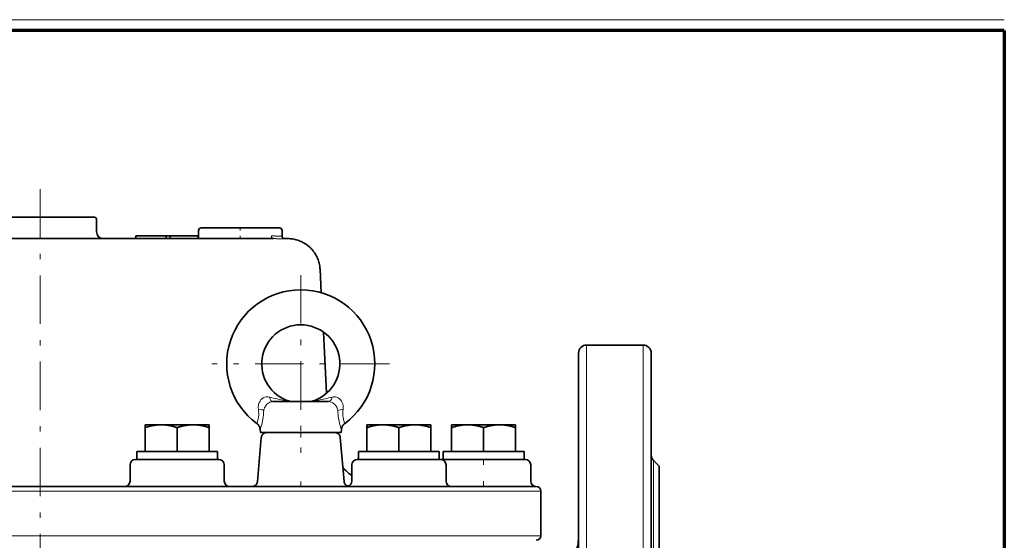
# Model space of a CAD drawing. Units: millimetres. Extents: x -1019 to 499, y -642 to 480.
# Drawn here: x 134 to 499, y 283 to 476 of the extents above; entities that cross this region are included whole.
import ezdxf

# ---------------------------------------------------------------- set-up
doc = ezdxf.new("R2010")
doc.units = ezdxf.units.MM
doc.linetypes.add('CENTER', pattern=[8, 4.5, -1.5, 0.5, -1.5])
doc.linetypes.add('SOLID', pattern=[0])

# ---------------------------------------------------------------- blocks, each defined once
blk = doc.blocks.new('BlockOfCenters_69', base_point=(337.624, 131.274))
at = {"linetype": 'CENTER', "lineweight": 9}
for points in [[(337.624, 139.524), (337.624, 123.024)], [(345.874, 131.274), (329.374, 131.274)]]:
    blk.add_lwpolyline(points, dxfattribs=at)
blk = doc.blocks.new('Simple2Sheet1')
at = {"linetype": 'SOLID', "lineweight": 35}
for p, q in [((318.664, 144.649, -8.964), (318.664, 143.524, -8.964)), ((328.133, 143.149, -3.982), (328.133, 143.649, -3.982)), ((335.883, 143.139, -3.982), (335.883, 143.649, -3.982)), ((322.322, 143.149, -8.214), (325.134, 143.149, -8.214)), ((322.322, 143.149, -8.214), (322.322, 142.899, -8.214)), ((325.134, 143.149, -8.214), (325.486, 143.149, -8.683)), ((325.134, 143.149, -8.214), (325.134, 142.899, -8.214)), ((325.486, 142.899, -8.683), (325.486, 143.149, -8.683)), ((325.486, 143.149, -8.683), (328.133, 143.149, -8.683)), ((339.413, 140.056, -8.964), (339.527, 137.88, -8.964)), ((339.719, 134.233, -8.964), (340.016, 128.551, -8.964)), ((364.164, 133.024, -8.964), (369.414, 133.024, -8.964)), ((323.167, 123.149, 31.925), (323.167, 125.358, 31.925)), ((326.142, 123.149, 33.643), (326.142, 125.358, 33.643)), ((329.117, 123.149, 31.925), (329.117, 125.358, 31.925)), ((343.761, 123.149, 16.963), (343.761, 125.358, 16.963)), ((346.736, 123.149, 18.68), (346.736, 125.358, 18.68)), ((349.711, 123.149, 16.963), (349.711, 125.358, 16.963)), ((351.627, 123.149, -7.247), (351.627, 125.358, -7.247)), ((354.602, 123.149, -5.529), (354.602, 125.358, -5.529)), ((357.577, 123.149, -7.247), (357.577, 125.358, -7.247)), ((333.959, 124.443, 24.357), (333.601, 120.356, 24.357)), ((333.874, 124.899, 24.357), (333.847, 125.201, 24.357)), ((341.289, 124.443, 24.357), (341.646, 120.356, 24.357)), ((341.374, 124.899, 24.357), (341.4, 125.201, 24.357)), ((322.392, 122.399, 30.207), (322.392, 123.149, 30.207)), ((329.892, 122.399, 30.207), (329.892, 123.149, 30.207)), ((342.986, 122.399, 15.245), (342.986, 123.149, 15.245)), ((350.486, 122.399, 15.245), (350.486, 123.149, 15.245)), ((350.852, 122.399, -8.964), (350.852, 123.149, -8.964)), ((358.352, 122.399, -8.964), (358.352, 123.149, -8.964)), ((321.767, 121.899, 30.207), (321.767, 120.399, 30.207)), ((330.517, 121.899, 30.207), (330.517, 120.399, 30.207)), ((342.361, 120.399, 15.245), (342.361, 121.899, 15.245)), ((351.111, 121.899, 15.245), (351.111, 120.399, 15.245)), ((358.977, 121.899, -8.964), (358.977, 120.399, -8.964)), ((370.384, 122.305, -8.964), (370.914, 121.774, -8.964)), ((359.914, 119.474, -8.964), (359.914, 115.324, -8.964))]:
    blk.add_line(p, q, dxfattribs=at)
at = {"linetype": 'CENTER', "lineweight": 9}
blk.add_lwpolyline([(313.414, 147.487), (313.414, 43.628)], dxfattribs=at)
at = {"linetype": 'SOLID', "lineweight": 35, "extrusion": (0, 1, 0)}
for centre, radius, start, end in [((-313.414, -8.964, 144.899), 5, 0, 180), ((-332.008, -3.982, 143.899), 3.625, 359.66148, 0), ((-332.008, -3.982, 143.899), 3.625, 0, 90), ((-332.008, -3.982, 143.899), 3.625, 90, 180), ((-332.008, -3.982, 143.899), 3.625, 180, 180.33853), ((-313.414, -8.964, 142.899), 23.003, 0, 160.33816), ((-313.414, -8.964, 142.899), 23.003, 170.0587, 180), ((-326.142, 30.207, 125.624), 2.975, 60, 120), ((-326.142, 30.207, 125.624), 2.975, 120, 180), ((-346.736, 15.245, 125.624), 2.975, 60, 120), ((-346.736, 15.245, 125.624), 2.975, 120, 180), ((-354.602, -8.964, 125.624), 2.975, 60, 120), ((-354.602, -8.964, 125.624), 2.975, 120, 180), ((-337.624, 24.357, 124.899), 3.75, 0.00001, 180.00001), ((-326.142, 30.207, 122.399), 3.875, 359.74045, 0), ((-326.142, 30.207, 122.399), 3.875, 0, 144), ((-326.142, 30.207, 122.399), 3.875, 144, 180), ((-326.142, 30.207, 122.399), 3.875, 180, 180.25955), ((-346.736, 15.245, 122.399), 3.875, 0, 180), ((-354.602, -8.964, 122.399), 3.875, 359.66145, 0), ((-354.602, -8.964, 122.399), 3.875, 0, 90), ((-354.602, -8.964, 122.399), 3.875, 90, 180), ((-354.602, -8.964, 122.399), 3.875, 180, 180.33855), ((-313.414, -8.964, 119.899), 46.075, 0, 180)]:
    blk.add_arc(centre, radius, start, end, dxfattribs=at)
at = {"linetype": 'SOLID', "lineweight": 35}
for centre, radius, start, end in [((318.414, 144.649, -8.964), 0.25, 0, 90), ((337.624, 131.274, 24.357), 3.625, 286.95743, 253.04257), ((342.861, 121.899, 15.245), 0.5, 90, 180), ((350.611, 121.899, 15.245), 0.5, 0, 90), ((341.861, 120.399, 15.245), 0.5, 286.4768, 0), ((351.611, 120.399, 15.245), 0.5, 180, 270), ((359.489, 115.324, -8.964), 0.425, 270, 0)]:
    blk.add_arc(centre, radius, start, end, dxfattribs=at)
at = {"linetype": 'SOLID', "lineweight": 35, "extrusion": (0, 0, -1)}
for centre, radius, start, end in [((-328.383, 143.649, 3.982), 0.25, 0, 90), ((-335.633, 143.649, 3.982), 0.25, 90, 180), ((-327.883, 143.149, 3.982), 0.25, 180, 269.98349), ((-337.624, 131.274, -24.357), 6.875, 306.38843, 233.61157), ((-364.164, 132.274, 8.964), 0.75, 0, 90), ((-369.414, 132.274, 8.964), 0.75, 90, 180), ((-370.914, 122.835, 8.964), 0.75, 315, 0), ((-322.267, 121.899, -30.207), 0.5, 0, 90), ((-330.017, 121.899, -30.207), 0.5, 90, 180), ((-350.727, 121.899, 8.964), 0.5, 83.3322, 90), ((-358.477, 121.899, 8.964), 0.5, 90, 180), ((-321.267, 120.399, -30.207), 0.5, 180, 270), ((-331.017, 120.399, -30.207), 0.5, 270, 0), ((-359.477, 120.399, 8.964), 0.5, 270, 0)]:
    blk.add_arc(centre, radius, start, end, dxfattribs=at)
at = {"color": 196, "linetype": 'SOLID', "lineweight": 9, "true_color": 0x400080, "extrusion": (1, 0, 0)}
for centre, radius, start, end in [((143.649, -0.357, 332.008), 0.25, 0, 90), ((90.274, -8.964, 364.164), 42.75, 0, 155.2835), ((90.274, -8.964, 369.414), 42.75, 0, 155.2835), ((121.899, -5.089, 354.602), 0.5, 0, 90), ((90.274, -8.964, 370.384), 32.03, 0, 180), ((120.399, -4.089, 354.602), 0.5, 180, 270)]:
    blk.add_arc(centre, radius, start, end, dxfattribs=at)
at = {"linetype": 'SOLID', "lineweight": 35, "extrusion": (6.09479e-15, 0, -1)}
blk.add_arc((-319.289, 143.524, 8.964), 0.625, 270, 0, dxfattribs=at)
at = {"color": 196, "linetype": 'SOLID', "lineweight": 9, "true_color": 0x400080, "extrusion": (-1, 0, 0)}
blk.add_arc((-143.149, 0.143, -332.008), 0.25, 270, 360, dxfattribs=at)
at = {"linetype": 'SOLID', "lineweight": 35, "extrusion": (1, 0, 0)}
for centre in [(90.274, -8.964, 363.414), (90.274, -8.964, 370.164)]:
    blk.add_arc(centre, 42, 0, 180, dxfattribs=at)
at = {"color": 196, "linetype": 'SOLID', "lineweight": 9, "true_color": 0x400080, "extrusion": (-0.878531, -9.7556e-13, 0.477685)}
blk.add_arc((-128.524, 183.076, -281.82), 0.75, 296.95492, 360, dxfattribs=at)
at = {"color": 196, "linetype": 'SOLID', "lineweight": 9, "true_color": 0x400080, "extrusion": (0.878531, -9.731e-13, 0.477685)}
blk.add_arc((128.524, -139.479, 311.406), 0.75, 180, 243.04508, dxfattribs=at)
at = {"linetype": 'SOLID', "lineweight": 35, "extrusion": (0, -1, 0)}
for centre, radius, start, end in [((337.624, 24.357, -127.774), 3.183, 35.75321, 144.24679), ((326.142, 30.207, -125.624), 2.975, 120, 180), ((346.736, 15.245, -125.624), 2.975, 120, 180), ((354.602, -8.964, -125.624), 2.975, 120, 180), ((326.142, 30.207, -123.149), 3.75, 0, 180.00001), ((346.736, 15.245, -123.149), 3.75, 0, 180.00001), ((354.602, -8.964, -123.149), 3.75, 0, 180.00001)]:
    blk.add_arc(centre, radius, start, end, dxfattribs=at)
at = {"color": 196, "linetype": 'SOLID', "lineweight": 9, "true_color": 0x400080, "extrusion": (0.037229, 0.969144, 0.243666)}
blk.add_arc((-328.409, -8.208, 141.879), 0.75, 209.66545, 258.08395, dxfattribs=at)
at = {"color": 196, "linetype": 'SOLID', "lineweight": 9, "true_color": 0x400080, "extrusion": (0.037229, -0.969144, -0.243666)}
blk.add_arc((346.341, -1.892, -116.74), 0.75, 209.66545, 258.08395, dxfattribs=at)
at = {"linetype": 'SOLID', "lineweight": 35, "extrusion": (-1, 0, 0)}
blk.add_arc((-90.274, -8.964, -370.914), 31.5, 0, 180, dxfattribs=at)
at = {"linetype": 'SOLID', "lineweight": 35, "extrusion": (-1.22461e-16, 0, -1)}
blk.add_arc((-359.489, 119.474, 8.964), 0.425, 90, 180, dxfattribs=at)
at = {"color": 196, "linetype": 'SOLID', "lineweight": 9, "true_color": 0x400080, "extrusion": (0, 1, 0)}
blk.add_arc((-313.414, -8.964, 119.474), 46.5, 0, 180, dxfattribs=at)
at = {"color": 196, "linetype": 'SOLID', "lineweight": 9, "true_color": 0x400080, "extrusion": (0, -1, 0)}
blk.add_arc((313.414, -8.964, -115.324), 46.5, 0, 180, dxfattribs=at)
at = {"color": 196, "linetype": 'SOLID', "lineweight": 9, "true_color": 0x400080}
for points, weights in [([(334.89, 143.149, -1.392), (334.89, 142.899, -1.392), (335.076, 142.899, -1.224)], [1, 0.707106781187, 1]), ([(337.624, 124.443, 28.022), (337.624, 124.899, 27.982), (337.624, 124.899, 27.524)], [1, 0.73727733681, 1]), ([(337.624, 119.899, 28.878), (337.624, 119.899, 28.42), (337.624, 120.356, 28.38)], [1, 0.73727733681, 1])]:
    blk.add_rational_spline(points, weights, degree=2, dxfattribs=at)
for points, knots in [([(334.89, 143.149, -1.392), (334.933, 143.149, -1.439), (334.975, 143.149, -1.488), (335.056, 143.148, -1.588), (335.095, 143.147, -1.638), (335.171, 143.145, -1.742), (335.207, 143.144, -1.794), (335.278, 143.142, -1.901), (335.312, 143.141, -1.955), (335.377, 143.139, -2.066), (335.408, 143.138, -2.121), (335.468, 143.135, -2.235), (335.496, 143.134, -2.292), (335.55, 143.133, -2.408), (335.575, 143.132, -2.466), (335.623, 143.13, -2.585), (335.646, 143.13, -2.644), (335.688, 143.129, -2.765), (335.707, 143.128, -2.826), (335.744, 143.128, -2.948), (335.76, 143.128, -3.01), (335.79, 143.128, -3.134), (335.803, 143.129, -3.196), (335.827, 143.13, -3.322), (335.838, 143.13, -3.385), (335.855, 143.132, -3.511), (335.863, 143.133, -3.575), (335.874, 143.134, -3.702), (335.878, 143.135, -3.766), (335.882, 143.137, -3.88), (335.883, 143.138, -3.931), (335.883, 143.139, -3.982)], [0, 0, 0, 0, 0.0497244, 0.0497244, 0.0994487, 0.0994487, 0.1491731, 0.1491731, 0.1988975, 0.1988975, 0.2486218, 0.2486218, 0.2983462, 0.2983462, 0.3480706, 0.3480706, 0.397795, 0.397795, 0.4475193, 0.4475193, 0.4972437, 0.4972437, 0.5469681, 0.5469681, 0.5966924, 0.5966924, 0.6464168, 0.6464168, 0.6961412, 0.6961412, 0.7356555, 0.7356555, 0.7356555, 0.7356555]), ([(335.076, 142.899, -1.224), (335.12, 142.899, -1.276), (335.163, 142.899, -1.329), (335.245, 142.898, -1.436), (335.286, 142.897, -1.49), (335.363, 142.896, -1.601), (335.401, 142.895, -1.658), (335.473, 142.893, -1.772), (335.508, 142.892, -1.83), (335.575, 142.889, -1.948), (335.607, 142.888, -2.008), (335.669, 142.886, -2.129), (335.698, 142.885, -2.19), (335.754, 142.884, -2.313), (335.78, 142.883, -2.376), (335.83, 142.881, -2.502), (335.854, 142.881, -2.566), (335.898, 142.88, -2.694), (335.919, 142.88, -2.759), (335.957, 142.879, -2.889), (335.974, 142.879, -2.954), (336.007, 142.88, -3.086), (336.021, 142.88, -3.153), (336.047, 142.881, -3.286), (336.058, 142.881, -3.353), (336.078, 142.883, -3.487), (336.086, 142.884, -3.554), (336.1, 142.885, -3.689), (336.105, 142.886, -3.757), (336.112, 142.888, -3.892), (336.114, 142.889, -3.96), (336.115, 142.892, -4.096), (336.114, 142.893, -4.164), (336.109, 142.895, -4.299), (336.104, 142.896, -4.367), (336.092, 142.897, -4.501), (336.085, 142.898, -4.569), (336.067, 142.899, -4.703), (336.056, 142.899, -4.77), (336.044, 142.899, -4.836)], [0, 0, 0, 0, 0.873921, 0.873921, 1.747842, 1.747842, 2.621764, 2.621764, 3.495685, 3.495685, 4.369606, 4.369606, 5.243527, 5.243527, 6.117449, 6.117449, 6.99137, 6.99137, 7.865291, 7.865291, 8.739212, 8.739212, 9.613134, 9.613134, 10.487055, 10.487055, 11.360976, 11.360976, 12.234897, 12.234897, 13.108819, 13.108819, 13.98274, 13.98274, 14.856661, 14.856661, 15.730582, 15.730582, 16.604503, 16.604503, 16.604503, 16.604503]), ([(334.721, 128.184, 25.63), (334.491, 128.239, 25.723), (334.295, 128.214, 25.823), (333.975, 128.028, 25.951), (333.851, 127.875, 25.983), (333.722, 127.576, 25.981), (333.691, 127.45, 25.968), (333.674, 127.236, 25.934), (333.676, 127.151, 25.917), (333.687, 127.066, 25.899)], [-10.132316, -10.132316, -10.132316, -10.132316, -6.702917, -6.702917, -3.377439, -3.377439, -1.299015, -1.299015, 0, 0, 0, 0]), ([(336.567, 127.807, 24.357), (336.567, 127.807, 24.383), (336.563, 127.807, 24.408), (336.544, 127.81, 24.476), (336.522, 127.813, 24.517), (336.451, 127.823, 24.619), (336.392, 127.831, 24.678), (336.221, 127.859, 24.825), (336.101, 127.879, 24.908), (335.792, 127.938, 25.105), (335.597, 127.98, 25.214), (335.174, 128.076, 25.432), (334.946, 128.131, 25.539), (334.721, 128.184, 25.63)], [10.519844, 10.519844, 10.519844, 10.519844, 10.964437, 10.964437, 11.706112, 11.706112, 12.892792, 12.892792, 14.791481, 14.791481, 17.66215, 17.66215, 21.00178, 21.00178, 21.00178, 21.00178]), ([(340.526, 128.184, 25.63), (340.313, 128.133, 25.543), (340.098, 128.082, 25.444), (339.679, 127.986, 25.229), (339.472, 127.941, 25.115), (339.152, 127.88, 24.911), (339.033, 127.86, 24.829), (338.861, 127.832, 24.683), (338.802, 127.823, 24.624), (338.729, 127.813, 24.522), (338.706, 127.81, 24.481), (338.686, 127.807, 24.413), (338.681, 127.807, 24.387), (338.681, 127.807, 24.359), (338.681, 127.807, 24.358), (338.681, 127.807, 24.357)], [0, 0, 0, 0, 3.172398, 3.172398, 6.210299, 6.210299, 8.108988, 8.108988, 9.295668, 9.295668, 10.037343, 10.037343, 10.50089, 10.50089, 10.519844, 10.519844, 10.519844, 10.519844]), ([(341.561, 127.066, 25.899), (341.59, 127.29, 25.947), (341.555, 127.51, 25.982), (341.393, 127.88, 25.983), (341.268, 128.032, 25.95), (341.01, 128.179, 25.846), (340.899, 128.211, 25.794), (340.696, 128.215, 25.702), (340.614, 128.205, 25.665), (340.526, 128.184, 25.63)], [-10.132881, -10.132881, -10.132881, -10.132881, -6.703291, -6.703291, -3.377627, -3.377627, -1.299087, -1.299087, 0, 0, 0, 0]), ([(334.18, 126.959, 26.251), (334.186, 127.011, 26.271), (334.199, 127.064, 26.292), (334.246, 127.2, 26.34), (334.288, 127.28, 26.365), (334.425, 127.477, 26.403), (334.535, 127.582, 26.4), (334.776, 127.732, 26.336), (334.905, 127.774, 26.271), (335.041, 127.774, 26.217)], [0, 0, 0, 0, 1.299015, 1.299015, 3.377439, 3.377439, 6.702917, 6.702917, 10.132316, 10.132316, 10.132316, 10.132316]), ([(340.207, 127.774, 26.217), (340.258, 127.774, 26.237), (340.309, 127.768, 26.26), (340.438, 127.738, 26.316), (340.515, 127.705, 26.347), (340.709, 127.585, 26.399), (340.819, 127.48, 26.403), (340.991, 127.237, 26.357), (341.051, 127.097, 26.305), (341.068, 126.959, 26.251)], [0, 0, 0, 0, 1.299087, 1.299087, 3.377627, 3.377627, 6.703291, 6.703291, 10.132881, 10.132881, 10.132881, 10.132881]), ([(333.687, 127.066, 25.899), (333.709, 126.895, 25.863), (333.719, 126.732, 25.811), (333.71, 126.147, 25.529), (333.596, 125.865, 25.137), (333.55, 125.751, 24.587), (333.545, 125.74, 24.472), (333.545, 125.74, 24.357)], [0, 0, 0, 0, 2.631419, 2.631419, 10.465145, 10.465145, 12.470788, 12.470788, 12.470788, 12.470788]), ([(333.847, 125.201, 24.357), (333.847, 125.201, 24.497), (333.854, 125.218, 24.638), (333.914, 125.377, 25.31), (334.065, 125.777, 25.79), (334.161, 126.539, 26.139), (334.176, 126.746, 26.205), (334.18, 126.959, 26.251)], [-12.470788, -12.470788, -12.470788, -12.470788, -10.465145, -10.465145, -2.631419, -2.631419, 0, 0, 0, 0]), ([(341.068, 126.959, 26.251), (341.073, 126.701, 26.195), (341.094, 126.447, 26.109), (341.182, 125.865, 25.801), (341.265, 125.583, 25.524), (341.371, 125.271, 24.937), (341.4, 125.201, 24.647), (341.4, 125.201, 24.357)], [-24.925517, -24.925517, -24.925517, -24.925517, -21.729938, -21.729938, -16.617011, -16.617011, -12.470788, -12.470788, -12.470788, -12.470788]), ([(341.702, 125.74, 24.357), (341.702, 125.74, 24.595), (341.68, 125.789, 24.833), (341.604, 126.013, 25.312), (341.548, 126.218, 25.537), (341.525, 126.66, 25.786), (341.533, 126.858, 25.855), (341.561, 127.066, 25.899)], [12.470788, 12.470788, 12.470788, 12.470788, 16.617011, 16.617011, 21.729938, 21.729938, 24.925517, 24.925517, 24.925517, 24.925517])]:
    blk.add_open_spline(points, degree=3, knots=knots, dxfattribs=at)
at = {"linetype": 'SOLID', "lineweight": 35}
for points, degree, knots in [([(335.883, 143.139, -3.982), (335.887, 143.097, -3.994), (335.897, 143.057, -4.006), (335.914, 143.02, -4.02), (335.935, 142.987, -4.036), (335.96, 142.96, -4.055), (335.986, 142.938, -4.078), (336.007, 142.924, -4.103), (336.026, 142.915, -4.131), (336.04, 142.909, -4.159), (336.051, 142.905, -4.188), (336.062, 142.902, -4.229), (336.069, 142.9, -4.27), (336.077, 142.898, -4.344), (336.079, 142.898, -4.419), (336.079, 142.898, -4.431)], 1, [0, 0, 0.174009, 0.348018, 0.517612, 0.687205, 0.85175, 1.016295, 1.156471, 1.296648, 1.422738, 1.548829, 1.716962, 1.885095, 2.184292, 2.483489, 2.531432, 2.531432]), ([(336.417, 142.899, -8.964), (336.49, 142.899, -8.964), (336.563, 142.897, -8.964), (336.712, 142.886, -8.964), (336.787, 142.877, -8.964), (336.938, 142.855, -8.964), (337.014, 142.84, -8.964), (337.167, 142.805, -8.964), (337.243, 142.784, -8.964), (337.395, 142.737, -8.964), (337.471, 142.709, -8.964), (337.621, 142.648, -8.964), (337.696, 142.615, -8.964), (337.842, 142.54, -8.964), (337.915, 142.5, -8.964), (338.056, 142.413, -8.964), (338.126, 142.367, -8.964), (338.261, 142.268, -8.964), (338.326, 142.215, -8.964), (338.453, 142.105, -8.964), (338.514, 142.047, -8.964), (338.63, 141.926, -8.964), (338.686, 141.864, -8.964), (338.792, 141.734, -8.964), (338.842, 141.667, -8.964), (338.937, 141.531, -8.964), (338.981, 141.46, -8.964), (339.062, 141.318, -8.964), (339.1, 141.245, -8.964), (339.169, 141.098, -8.964), (339.2, 141.024, -8.964), (339.256, 140.875, -8.964), (339.28, 140.799, -8.964), (339.323, 140.649, -8.964), (339.342, 140.574, -8.964), (339.372, 140.424, -8.964), (339.384, 140.35, -8.964), (339.403, 140.202, -8.964), (339.41, 140.129, -8.964), (339.413, 140.056, -8.964)], 3, [0, 0, 0, 0, 0.959012, 0.959012, 1.918025, 1.918025, 2.877037, 2.877037, 3.83605, 3.83605, 4.795062, 4.795062, 5.754075, 5.754075, 6.713087, 6.713087, 7.6721, 7.6721, 8.631112, 8.631112, 9.590125, 9.590125, 10.549137, 10.549137, 11.50815, 11.50815, 12.467162, 12.467162, 13.426175, 13.426175, 14.385187, 14.385187, 15.3442, 15.3442, 16.303212, 16.303212, 17.262225, 17.262225, 18.221237, 18.221237, 18.221237, 18.221237]), ([(336.567, 127.807, 24.357), (336.602, 127.797, 24.357), (336.637, 127.789, 24.357), (336.673, 127.783, 24.357), (336.711, 127.778, 24.357), (336.748, 127.775, 24.357), (336.785, 127.774, 24.357)], 1, [0, 0, 0.1462218, 0.2924437, 0.4386655, 0.5881365, 0.7376075, 0.8870785, 0.8870785]), ([(338.462, 127.774, 24.357), (338.5, 127.775, 24.357), (338.537, 127.778, 24.357), (338.574, 127.783, 24.357), (338.61, 127.789, 24.357), (338.646, 127.797, 24.357), (338.681, 127.807, 24.357)], 1, [0, 0, 0.149471, 0.298942, 0.448413, 0.5946349, 0.7408567, 0.8870785, 0.8870785]), ([(333.847, 125.201, 24.357), (333.836, 125.282, 24.357), (333.816, 125.361, 24.357), (333.787, 125.437, 24.357), (333.751, 125.508, 24.357), (333.708, 125.576, 24.357), (333.658, 125.638, 24.357), (333.604, 125.692, 24.357), (333.545, 125.74, 24.357)], 1, [0, 0, 0.324291, 0.648583, 0.972874, 1.291308, 1.609741, 1.928174, 2.232015, 2.535855, 2.535855]), ([(341.702, 125.74, 24.357), (341.64, 125.688, 24.357), (341.583, 125.63, 24.357), (341.533, 125.566, 24.357), (341.49, 125.498, 24.357), (341.456, 125.426, 24.357), (341.429, 125.351, 24.357), (341.411, 125.277, 24.357), (341.4, 125.201, 24.357)], 1, [0, 0, 0.324291, 0.648583, 0.972874, 1.291308, 1.609741, 1.928174, 2.232015, 2.535855, 2.535855]), ([(333.959, 124.443, 24.357), (333.966, 124.496, 24.357), (333.98, 124.549, 24.357), (333.999, 124.6, 24.357), (334.023, 124.647, 24.357), (334.052, 124.692, 24.357), (334.085, 124.734, 24.357), (334.123, 124.771, 24.357), (334.165, 124.805, 24.357), (334.209, 124.834, 24.357), (334.257, 124.857, 24.357), (334.307, 124.876, 24.357), (334.359, 124.889, 24.357), (334.408, 124.897, 24.357), (334.457, 124.899, 24.357)], 1, [0, 0, 0.216173, 0.432345, 0.648518, 0.860808, 1.073097, 1.285387, 1.497816, 1.710245, 1.922674, 2.135098, 2.347522, 2.559947, 2.757654, 2.955361, 2.955361]), ([(340.791, 124.899, 24.357), (340.858, 124.895, 24.357), (340.923, 124.881, 24.357), (340.974, 124.864, 24.357), (341.022, 124.842, 24.357), (341.068, 124.815, 24.357), (341.111, 124.783, 24.357), (341.15, 124.747, 24.357), (341.185, 124.707, 24.357), (341.216, 124.663, 24.357), (341.241, 124.615, 24.357), (341.262, 124.566, 24.357), (341.279, 124.505, 24.357), (341.289, 124.443, 24.357)], 1, [0, 0, 0.271005, 0.537145, 0.749571, 0.961997, 1.174423, 1.386797, 1.599171, 1.811544, 2.025383, 2.239221, 2.45306, 2.705068, 2.957077, 2.957077]), ([(342.361, 120.906, -8.964), (342.178, 121.039, -8.964), (341.89, 121.278, -8.964), (341.63, 121.547, -8.964), (341.533, 121.656, -8.964)], 3, [13.348765, 13.348765, 13.348765, 13.348765, 15.943488, 17.615482, 17.615482, 17.615482, 17.615482]), ([(333.103, 119.899, 24.357), (333.171, 119.904, 24.357), (333.236, 119.917, 24.357), (333.286, 119.934, 24.357), (333.335, 119.956, 24.357), (333.381, 119.983, 24.357), (333.423, 120.015, 24.357), (333.463, 120.052, 24.357), (333.498, 120.092, 24.357), (333.528, 120.136, 24.357), (333.554, 120.183, 24.357), (333.575, 120.232, 24.357), (333.592, 120.293, 24.357), (333.601, 120.356, 24.357)], 1, [0, 0, 0.271005, 0.537145, 0.749571, 0.961997, 1.174423, 1.386797, 1.599171, 1.811544, 2.025383, 2.239221, 2.45306, 2.705068, 2.957077, 2.957077]), ([(341.646, 120.356, 24.357), (341.654, 120.302, 24.357), (341.667, 120.249, 24.357), (341.686, 120.199, 24.357), (341.71, 120.151, 24.357), (341.739, 120.106, 24.357), (341.773, 120.065, 24.357), (341.81, 120.027, 24.357), (341.852, 119.994, 24.357), (341.897, 119.965, 24.357), (341.944, 119.941, 24.357), (341.994, 119.922, 24.357), (342.046, 119.909, 24.357), (342.095, 119.902, 24.357), (342.144, 119.899, 24.357)], 1, [0, 0, 0.216173, 0.432345, 0.648518, 0.860808, 1.073097, 1.285387, 1.497816, 1.710245, 1.922674, 2.135098, 2.347522, 2.559947, 2.757654, 2.955361, 2.955361]), ([(363.414, 115.168, -7.214), (363.414, 114.913, -7.214), (363.388, 114.66, -7.214), (363.286, 114.161, -7.214), (363.209, 113.918, -7.214), (362.915, 113.235, -7.214), (362.636, 112.829, -7.214), (361.938, 112.146, -7.214), (361.525, 111.876, -7.214), (360.62, 111.509, -7.214), (360.136, 111.416, -7.214), (359.648, 111.418, -7.214)], 3, [-23.688153, -23.688153, -23.688153, -23.688153, -20.633532, -20.633532, -17.578828, -17.578828, -11.719122, -11.719122, -5.859558, -5.859558, 0, 0, 0, 0])]:
    blk.add_open_spline(points, degree=degree, knots=knots, dxfattribs=at)
for points, weights in [([(323.167, 125.358, 31.925), (323.964, 125.624, 32.385), (324.655, 125.624, 32.784)], [1.03139942411, 1.05412449322, 1]), ([(323.167, 125.624, 30.207), (323.167, 125.624, 31.004), (323.167, 125.358, 31.925)], [1, 1.05412449322, 1.03139942411]), ([(324.655, 125.624, 32.784), (325.345, 125.624, 33.182), (326.142, 125.358, 33.643)], [1, 1.05412449322, 1.03139942411]), ([(327.63, 125.624, 32.784), (326.939, 125.624, 33.182), (326.142, 125.358, 33.643)], [1, 1.05412449322, 1.03139942411]), ([(329.117, 125.358, 31.925), (328.32, 125.624, 32.385), (327.63, 125.624, 32.784)], [1.03139942411, 1.05412449322, 1]), ([(329.117, 125.624, 30.207), (329.117, 125.624, 31.004), (329.117, 125.358, 31.925)], [1, 1.05412449322, 1.03139942411]), ([(343.761, 125.358, 16.963), (344.558, 125.624, 17.423), (345.248, 125.624, 17.822)], [1.03139942411, 1.05412449322, 1]), ([(343.761, 125.624, 15.245), (343.761, 125.624, 16.042), (343.761, 125.358, 16.963)], [1, 1.05412449322, 1.03139942411]), ([(345.248, 125.624, 17.822), (345.939, 125.624, 18.22), (346.736, 125.358, 18.68)], [1, 1.05412449322, 1.03139942411]), ([(348.223, 125.624, 17.822), (347.533, 125.624, 18.22), (346.736, 125.358, 18.68)], [1, 1.05412449322, 1.03139942411]), ([(349.711, 125.358, 16.963), (348.914, 125.624, 17.423), (348.223, 125.624, 17.822)], [1.03139942411, 1.05412449322, 1]), ([(349.711, 125.624, 15.245), (349.711, 125.624, 16.042), (349.711, 125.358, 16.963)], [1, 1.05412449322, 1.03139942411]), ([(351.627, 125.358, -7.247), (352.424, 125.624, -6.786), (353.114, 125.624, -6.388)], [1.03139942411, 1.05412449322, 1]), ([(351.627, 125.624, -8.964), (351.627, 125.624, -8.167), (351.627, 125.358, -7.247)], [1, 1.05412449322, 1.03139942411]), ([(353.114, 125.624, -6.388), (353.805, 125.624, -5.989), (354.602, 125.358, -5.529)], [1, 1.05412449322, 1.03139942411]), ([(356.089, 125.624, -6.388), (355.399, 125.624, -5.989), (354.602, 125.358, -5.529)], [1, 1.05412449322, 1.03139942411]), ([(357.577, 125.358, -7.247), (356.78, 125.624, -6.786), (356.089, 125.624, -6.388)], [1.03139942411, 1.05412449322, 1]), ([(357.577, 125.624, -8.964), (357.577, 125.624, -8.167), (357.577, 125.358, -7.247)], [1, 1.05412449322, 1.03139942411])]:
    blk.add_rational_spline(points, weights, degree=2, dxfattribs=at)
blk.add_blockref('BlockOfCenters_69', (337.624, 131.274))
blk = doc.blocks.new('A31c')
at = {"linetype": 'SOLID', "lineweight": 9}
blk.add_line((402.952, 163.221), (22.952, 163.221), dxfattribs=at)
at = {"color": 2, "linetype": 'SOLID', "lineweight": 70, "true_color": 0xffff00}
for q in [(22.952, 162.221), (402.952, -116.779)]:
    blk.add_line((402.952, 162.221), q, dxfattribs=at)

msp = doc.modelspace()

# ---------------------------------------------------------------- block references
at = {"xscale": 3.99, "yscale": 3.99, "zscale": 3.99}
for name in ['A31c', 'Simple2Sheet1']:
    msp.add_blockref(name, (-1109.03, -175.63), dxfattribs=at)

doc.saveas('drawing.dxf')
